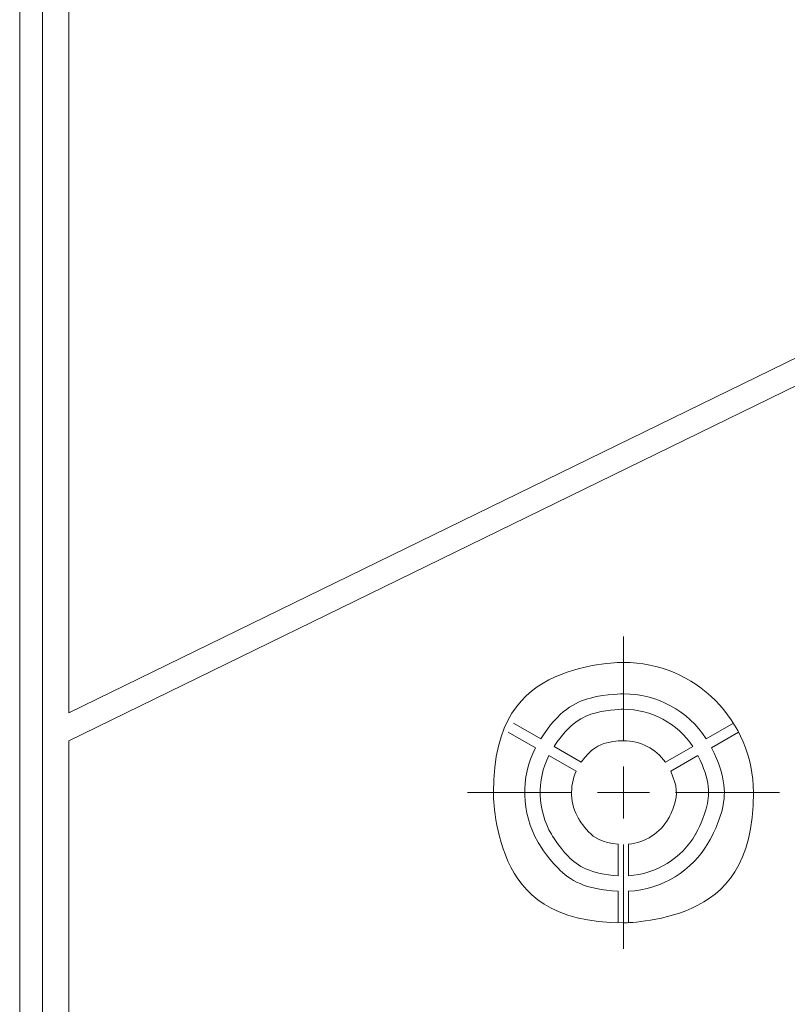
# Model space of a CAD drawing. Units: millimetres. Extents: x 10 to 874, y 69 to 804.
# Drawn here: x 462 to 535, y 276 to 370 of the extents above; entities that cross this region are included whole.
import ezdxf

# ---------------------------------------------------------------- set-up
doc = ezdxf.new("R2010")
doc.units = ezdxf.units.MM
doc.header["$MEASUREMENT"] = 0
doc.layers.add('layer 1', color=7, linetype='Continuous')

msp = doc.modelspace()

# ---------------------------------------------------------------- linework, layer by layer
at = {"layer": 'layer 1', "lineweight": 18}
for points in [[(461.885, 129.709), (461.885, 129.709), (461.885, 611.714), (461.885, 611.714)], [(461.885, 129.709), (461.885, 129.709), (461.885, 611.714), (461.885, 611.714)], [(461.885, 129.709), (461.885, 129.709), (461.885, 611.714), (461.885, 611.714)], [(461.885, 129.709), (461.885, 129.709), (461.885, 611.714), (461.885, 611.714)], [(461.885, 129.709), (461.885, 129.709), (461.885, 611.714), (461.885, 611.714)], [(461.885, 129.709), (461.885, 129.709), (461.885, 611.714), (461.885, 611.714)], [(461.885, 129.709), (461.885, 129.709), (461.885, 611.714), (461.885, 611.714)], [(461.885, 129.709), (461.885, 129.709), (461.885, 611.714), (461.885, 611.714)], [(461.885, 129.709), (461.885, 129.709), (461.885, 611.714), (461.885, 611.714)], [(461.885, 129.709), (461.885, 129.709), (461.885, 611.714), (461.885, 611.714)], [(461.885, 129.709), (461.885, 129.709), (461.885, 611.714), (461.885, 611.714)], [(461.885, 129.709), (461.885, 129.709), (461.885, 611.714), (461.885, 611.714)], [(461.885, 129.709), (461.885, 129.709), (461.885, 611.714), (461.885, 611.714)], [(461.885, 129.709), (461.885, 129.709), (461.885, 611.714), (461.885, 611.714)], [(461.885, 129.709), (461.885, 129.709), (461.885, 611.714), (461.885, 611.714)], [(461.885, 129.709), (461.885, 129.709), (461.885, 611.714), (461.885, 611.714)], [(461.885, 129.709), (461.885, 129.709), (461.885, 611.714), (461.885, 611.714)], [(461.885, 129.709), (461.885, 129.709), (461.885, 611.714), (461.885, 611.714)], [(461.885, 129.709), (461.885, 129.709), (461.885, 611.714), (461.885, 611.714)], [(461.885, 129.709), (461.885, 129.709), (461.885, 611.714), (461.885, 611.714)], [(461.885, 129.709), (461.885, 129.709), (461.885, 611.714), (461.885, 611.714)], [(464.077, 611.714), (464.077, 611.714), (464.077, 129.709), (464.077, 129.709)], [(464.077, 611.714), (464.077, 611.714), (464.077, 129.709), (464.077, 129.709)], [(464.077, 611.714), (464.077, 611.714), (464.077, 129.709), (464.077, 129.709)], [(464.077, 611.714), (464.077, 611.714), (464.077, 129.709), (464.077, 129.709)], [(464.077, 611.714), (464.077, 611.714), (464.077, 129.709), (464.077, 129.709)], [(464.077, 611.714), (464.077, 611.714), (464.077, 129.709), (464.077, 129.709)], [(464.077, 611.714), (464.077, 611.714), (464.077, 129.709), (464.077, 129.709)], [(464.077, 611.714), (464.077, 611.714), (464.077, 129.709), (464.077, 129.709)], [(464.077, 611.714), (464.077, 611.714), (464.077, 129.709), (464.077, 129.709)], [(464.077, 611.714), (464.077, 611.714), (464.077, 129.709), (464.077, 129.709)], [(464.077, 611.714), (464.077, 611.714), (464.077, 129.709), (464.077, 129.709)], [(464.077, 611.714), (464.077, 611.714), (464.077, 129.709), (464.077, 129.709)], [(464.077, 611.714), (464.077, 611.714), (464.077, 129.709), (464.077, 129.709)], [(464.077, 611.714), (464.077, 611.714), (464.077, 129.709), (464.077, 129.709)], [(464.077, 611.714), (464.077, 611.714), (464.077, 129.709), (464.077, 129.709)], [(464.077, 611.714), (464.077, 611.714), (464.077, 129.709), (464.077, 129.709)], [(464.077, 611.714), (464.077, 611.714), (464.077, 129.709), (464.077, 129.709)], [(464.077, 611.714), (464.077, 611.714), (464.077, 129.709), (464.077, 129.709)], [(464.077, 611.714), (464.077, 611.714), (464.077, 129.709), (464.077, 129.709)], [(464.077, 611.714), (464.077, 611.714), (464.077, 129.709), (464.077, 129.709)], [(464.077, 611.714), (464.077, 611.714), (464.077, 129.709), (464.077, 129.709)], [(466.577, 437.909), (466.577, 437.909), (466.577, 303.513), (466.577, 303.513)], [(466.577, 437.909), (466.577, 437.909), (466.577, 303.513), (466.577, 303.513)], [(466.577, 437.909), (466.577, 437.909), (466.577, 303.513), (466.577, 303.513)], [(466.577, 437.909), (466.577, 437.909), (466.577, 303.513), (466.577, 303.513)], [(466.577, 437.909), (466.577, 437.909), (466.577, 303.513), (466.577, 303.513)], [(466.577, 437.909), (466.577, 437.909), (466.577, 303.513), (466.577, 303.513)], [(466.577, 437.909), (466.577, 437.909), (466.577, 303.513), (466.577, 303.513)], [(466.577, 437.909), (466.577, 437.909), (466.577, 303.513), (466.577, 303.513)], [(466.577, 437.909), (466.577, 437.909), (466.577, 303.513), (466.577, 303.513)], [(466.577, 437.909), (466.577, 437.909), (466.577, 303.513), (466.577, 303.513)], [(466.577, 437.909), (466.577, 437.909), (466.577, 303.513), (466.577, 303.513)], [(466.577, 437.909), (466.577, 437.909), (466.577, 303.513), (466.577, 303.513)], [(466.577, 437.909), (466.577, 437.909), (466.577, 303.513), (466.577, 303.513)], [(466.577, 437.909), (466.577, 437.909), (466.577, 303.513), (466.577, 303.513)], [(466.577, 437.909), (466.577, 437.909), (466.577, 303.513), (466.577, 303.513)], [(466.577, 437.909), (466.577, 437.909), (466.577, 303.513), (466.577, 303.513)], [(466.577, 437.909), (466.577, 437.909), (466.577, 303.513), (466.577, 303.513)], [(466.577, 437.909), (466.577, 437.909), (466.577, 303.513), (466.577, 303.513)], [(466.577, 437.909), (466.577, 437.909), (466.577, 303.513), (466.577, 303.513)], [(466.577, 437.909), (466.577, 437.909), (466.577, 303.513), (466.577, 303.513)], [(466.577, 437.909), (466.577, 437.909), (466.577, 303.513), (466.577, 303.513)], [(466.577, 303.513), (466.577, 303.513), (593.01, 365.27), (593.01, 365.27)], [(466.577, 303.513), (466.577, 303.513), (593.01, 365.27), (593.01, 365.27)], [(466.577, 303.513), (466.577, 303.513), (593.01, 365.27), (593.01, 365.27)], [(466.577, 303.513), (466.577, 303.513), (593.01, 365.27), (593.01, 365.27)], [(466.577, 303.513), (466.577, 303.513), (593.01, 365.27), (593.01, 365.27)], [(466.577, 303.513), (466.577, 303.513), (593.01, 365.27), (593.01, 365.27)], [(466.577, 303.513), (466.577, 303.513), (593.01, 365.27), (593.01, 365.27)], [(466.577, 303.513), (466.577, 303.513), (593.01, 365.27), (593.01, 365.27)], [(466.577, 303.513), (466.577, 303.513), (593.01, 365.27), (593.01, 365.27)], [(466.577, 303.513), (466.577, 303.513), (593.01, 365.27), (593.01, 365.27)], [(466.577, 303.513), (466.577, 303.513), (593.01, 365.27), (593.01, 365.27)], [(466.577, 303.513), (466.577, 303.513), (593.01, 365.27), (593.01, 365.27)], [(466.577, 303.513), (466.577, 303.513), (593.01, 365.27), (593.01, 365.27)], [(466.577, 303.513), (466.577, 303.513), (593.01, 365.27), (593.01, 365.27)], [(466.577, 303.513), (466.577, 303.513), (593.01, 365.27), (593.01, 365.27)], [(466.577, 303.513), (466.577, 303.513), (593.01, 365.27), (593.01, 365.27)], [(466.577, 303.513), (466.577, 303.513), (593.01, 365.27), (593.01, 365.27)], [(466.577, 303.513), (466.577, 303.513), (593.01, 365.27), (593.01, 365.27)], [(466.577, 303.513), (466.577, 303.513), (593.01, 365.27), (593.01, 365.27)], [(466.577, 303.513), (466.577, 303.513), (593.01, 365.27), (593.01, 365.27)], [(466.577, 303.513), (466.577, 303.513), (593.01, 365.27), (593.01, 365.27)], [(594.06, 363.108), (594.06, 363.108), (466.577, 300.835), (466.577, 300.835)], [(594.06, 363.108), (594.06, 363.108), (466.577, 300.835), (466.577, 300.835)], [(594.06, 363.108), (594.06, 363.108), (466.577, 300.835), (466.577, 300.835)], [(594.06, 363.108), (594.06, 363.108), (466.577, 300.835), (466.577, 300.835)], [(594.06, 363.108), (594.06, 363.108), (466.577, 300.835), (466.577, 300.835)], [(594.06, 363.108), (594.06, 363.108), (466.577, 300.835), (466.577, 300.835)], [(594.06, 363.108), (594.06, 363.108), (466.577, 300.835), (466.577, 300.835)], [(594.06, 363.108), (594.06, 363.108), (466.577, 300.835), (466.577, 300.835)], [(594.06, 363.108), (594.06, 363.108), (466.577, 300.835), (466.577, 300.835)], [(594.06, 363.108), (594.06, 363.108), (466.577, 300.835), (466.577, 300.835)], [(594.06, 363.108), (594.06, 363.108), (466.577, 300.835), (466.577, 300.835)], [(594.06, 363.108), (594.06, 363.108), (466.577, 300.835), (466.577, 300.835)], [(594.06, 363.108), (594.06, 363.108), (466.577, 300.835), (466.577, 300.835)], [(594.06, 363.108), (594.06, 363.108), (466.577, 300.835), (466.577, 300.835)], [(594.06, 363.108), (594.06, 363.108), (466.577, 300.835), (466.577, 300.835)], [(594.06, 363.108), (594.06, 363.108), (466.577, 300.835), (466.577, 300.835)], [(594.06, 363.108), (594.06, 363.108), (466.577, 300.835), (466.577, 300.835)], [(594.06, 363.108), (594.06, 363.108), (466.577, 300.835), (466.577, 300.835)], [(594.06, 363.108), (594.06, 363.108), (466.577, 300.835), (466.577, 300.835)], [(594.06, 363.108), (594.06, 363.108), (466.577, 300.835), (466.577, 300.835)], [(594.06, 363.108), (594.06, 363.108), (466.577, 300.835), (466.577, 300.835)], [(466.577, 303.513), (466.577, 303.513), (466.577, 303.513), (466.577, 303.513)], [(466.577, 303.513), (466.577, 303.513), (466.577, 303.513), (466.577, 303.513)], [(509.172, 302.534), (509.172, 302.534), (511.78, 301.028), (511.78, 301.028)], [(509.172, 302.534), (509.172, 302.534), (511.78, 301.028), (511.78, 301.028)], [(509.172, 302.534), (509.172, 302.534), (511.78, 301.028), (511.78, 301.028)], [(509.172, 302.534), (509.172, 302.534), (511.78, 301.028), (511.78, 301.028)], [(509.172, 302.534), (509.172, 302.534), (511.78, 301.028), (511.78, 301.028)], [(509.172, 302.534), (509.172, 302.534), (511.78, 301.028), (511.78, 301.028)], [(509.172, 302.534), (509.172, 302.534), (511.78, 301.028), (511.78, 301.028)], [(509.172, 302.534), (509.172, 302.534), (511.78, 301.028), (511.78, 301.028)], [(509.172, 302.534), (509.172, 302.534), (511.78, 301.028), (511.78, 301.028)], [(509.172, 302.534), (509.172, 302.534), (511.78, 301.028), (511.78, 301.028)], [(509.172, 302.534), (509.172, 302.534), (511.78, 301.028), (511.78, 301.028)], [(509.172, 302.534), (509.172, 302.534), (511.78, 301.028), (511.78, 301.028)], [(509.172, 302.534), (509.172, 302.534), (511.78, 301.028), (511.78, 301.028)], [(509.172, 302.534), (509.172, 302.534), (511.78, 301.028), (511.78, 301.028)], [(509.172, 302.534), (509.172, 302.534), (511.78, 301.028), (511.78, 301.028)], [(509.172, 302.534), (509.172, 302.534), (511.78, 301.028), (511.78, 301.028)], [(509.172, 302.534), (509.172, 302.534), (511.78, 301.028), (511.78, 301.028)], [(509.172, 302.534), (509.172, 302.534), (511.78, 301.028), (511.78, 301.028)], [(509.172, 302.534), (509.172, 302.534), (511.78, 301.028), (511.78, 301.028)], [(509.172, 302.534), (509.172, 302.534), (511.78, 301.028), (511.78, 301.028)], [(509.172, 302.534), (509.172, 302.534), (511.78, 301.028), (511.78, 301.028)], [(509.172, 302.534), (509.172, 302.534), (509.172, 302.534), (509.172, 302.534)], [(527.631, 301.028), (527.631, 301.028), (530.229, 302.534), (530.229, 302.534)], [(527.631, 301.028), (527.631, 301.028), (530.229, 302.534), (530.229, 302.534)], [(527.631, 301.028), (527.631, 301.028), (530.229, 302.534), (530.229, 302.534)], [(527.631, 301.028), (527.631, 301.028), (530.229, 302.534), (530.229, 302.534)], [(527.631, 301.028), (527.631, 301.028), (530.229, 302.534), (530.229, 302.534)], [(527.631, 301.028), (527.631, 301.028), (530.229, 302.534), (530.229, 302.534)], [(527.631, 301.028), (527.631, 301.028), (530.229, 302.534), (530.229, 302.534)], [(527.631, 301.028), (527.631, 301.028), (530.229, 302.534), (530.229, 302.534)], [(527.631, 301.028), (527.631, 301.028), (530.229, 302.534), (530.229, 302.534)], [(527.631, 301.028), (527.631, 301.028), (530.229, 302.534), (530.229, 302.534)], [(527.631, 301.028), (527.631, 301.028), (530.229, 302.534), (530.229, 302.534)], [(527.631, 301.028), (527.631, 301.028), (530.229, 302.534), (530.229, 302.534)], [(527.631, 301.028), (527.631, 301.028), (530.229, 302.534), (530.229, 302.534)], [(527.631, 301.028), (527.631, 301.028), (530.229, 302.534), (530.229, 302.534)], [(527.631, 301.028), (527.631, 301.028), (530.229, 302.534), (530.229, 302.534)], [(527.631, 301.028), (527.631, 301.028), (530.229, 302.534), (530.229, 302.534)], [(527.631, 301.028), (527.631, 301.028), (530.229, 302.534), (530.229, 302.534)], [(527.631, 301.028), (527.631, 301.028), (530.229, 302.534), (530.229, 302.534)], [(527.631, 301.028), (527.631, 301.028), (530.229, 302.534), (530.229, 302.534)], [(527.631, 301.028), (527.631, 301.028), (530.229, 302.534), (530.229, 302.534)], [(527.631, 301.028), (527.631, 301.028), (530.229, 302.534), (530.229, 302.534)], [(530.229, 302.534), (530.229, 302.534), (530.229, 302.534), (530.229, 302.534)], [(511.273, 300.165), (511.273, 300.165), (508.675, 301.67), (508.675, 301.67)], [(511.273, 300.165), (511.273, 300.165), (508.675, 301.67), (508.675, 301.67)], [(511.273, 300.165), (511.273, 300.165), (508.675, 301.67), (508.675, 301.67)], [(511.273, 300.165), (511.273, 300.165), (508.675, 301.67), (508.675, 301.67)], [(511.273, 300.165), (511.273, 300.165), (508.675, 301.67), (508.675, 301.67)], [(511.273, 300.165), (511.273, 300.165), (508.675, 301.67), (508.675, 301.67)], [(511.273, 300.165), (511.273, 300.165), (508.675, 301.67), (508.675, 301.67)], [(511.273, 300.165), (511.273, 300.165), (508.675, 301.67), (508.675, 301.67)], [(511.273, 300.165), (511.273, 300.165), (508.675, 301.67), (508.675, 301.67)], [(511.273, 300.165), (511.273, 300.165), (508.675, 301.67), (508.675, 301.67)], [(511.273, 300.165), (511.273, 300.165), (508.675, 301.67), (508.675, 301.67)], [(511.273, 300.165), (511.273, 300.165), (508.675, 301.67), (508.675, 301.67)], [(511.273, 300.165), (511.273, 300.165), (508.675, 301.67), (508.675, 301.67)], [(511.273, 300.165), (511.273, 300.165), (508.675, 301.67), (508.675, 301.67)], [(511.273, 300.165), (511.273, 300.165), (508.675, 301.67), (508.675, 301.67)], [(511.273, 300.165), (511.273, 300.165), (508.675, 301.67), (508.675, 301.67)], [(511.273, 300.165), (511.273, 300.165), (508.675, 301.67), (508.675, 301.67)], [(511.273, 300.165), (511.273, 300.165), (508.675, 301.67), (508.675, 301.67)], [(511.273, 300.165), (511.273, 300.165), (508.675, 301.67), (508.675, 301.67)], [(511.273, 300.165), (511.273, 300.165), (508.675, 301.67), (508.675, 301.67)], [(511.273, 300.165), (511.273, 300.165), (508.675, 301.67), (508.675, 301.67)], [(508.675, 301.67), (508.675, 301.67), (508.675, 301.67), (508.675, 301.67)], [(511.78, 301.028), (511.78, 301.028), (511.78, 301.028), (511.78, 301.028)], [(527.631, 301.028), (527.631, 301.028), (527.631, 301.028), (527.631, 301.028)], [(530.726, 301.67), (530.726, 301.67), (528.127, 300.165), (528.127, 300.165)], [(530.726, 301.67), (530.726, 301.67), (528.127, 300.165), (528.127, 300.165)], [(530.726, 301.67), (530.726, 301.67), (528.127, 300.165), (528.127, 300.165)], [(530.726, 301.67), (530.726, 301.67), (528.127, 300.165), (528.127, 300.165)], [(530.726, 301.67), (530.726, 301.67), (528.127, 300.165), (528.127, 300.165)], [(530.726, 301.67), (530.726, 301.67), (528.127, 300.165), (528.127, 300.165)], [(530.726, 301.67), (530.726, 301.67), (528.127, 300.165), (528.127, 300.165)], [(530.726, 301.67), (530.726, 301.67), (528.127, 300.165), (528.127, 300.165)], [(530.726, 301.67), (530.726, 301.67), (528.127, 300.165), (528.127, 300.165)], [(530.726, 301.67), (530.726, 301.67), (528.127, 300.165), (528.127, 300.165)], [(530.726, 301.67), (530.726, 301.67), (528.127, 300.165), (528.127, 300.165)], [(530.726, 301.67), (530.726, 301.67), (528.127, 300.165), (528.127, 300.165)], [(530.726, 301.67), (530.726, 301.67), (528.127, 300.165), (528.127, 300.165)], [(530.726, 301.67), (530.726, 301.67), (528.127, 300.165), (528.127, 300.165)], [(530.726, 301.67), (530.726, 301.67), (528.127, 300.165), (528.127, 300.165)], [(530.726, 301.67), (530.726, 301.67), (528.127, 300.165), (528.127, 300.165)], [(530.726, 301.67), (530.726, 301.67), (528.127, 300.165), (528.127, 300.165)], [(530.726, 301.67), (530.726, 301.67), (528.127, 300.165), (528.127, 300.165)], [(530.726, 301.67), (530.726, 301.67), (528.127, 300.165), (528.127, 300.165)], [(530.726, 301.67), (530.726, 301.67), (528.127, 300.165), (528.127, 300.165)], [(530.726, 301.67), (530.726, 301.67), (528.127, 300.165), (528.127, 300.165)], [(530.726, 301.67), (530.726, 301.67), (530.726, 301.67), (530.726, 301.67)], [(466.577, 300.835), (466.577, 300.835), (466.577, 300.835), (466.577, 300.835)], [(466.577, 300.835), (466.577, 300.835), (466.577, 300.835), (466.577, 300.835)], [(466.577, 300.835), (466.577, 300.835), (466.577, 187.312), (466.577, 187.312)], [(466.577, 300.835), (466.577, 300.835), (466.577, 187.312), (466.577, 187.312)], [(466.577, 300.835), (466.577, 300.835), (466.577, 187.312), (466.577, 187.312)], [(466.577, 300.835), (466.577, 300.835), (466.577, 187.312), (466.577, 187.312)], [(466.577, 300.835), (466.577, 300.835), (466.577, 187.312), (466.577, 187.312)], [(466.577, 300.835), (466.577, 300.835), (466.577, 187.312), (466.577, 187.312)], [(466.577, 300.835), (466.577, 300.835), (466.577, 187.312), (466.577, 187.312)], [(466.577, 300.835), (466.577, 300.835), (466.577, 187.312), (466.577, 187.312)], [(466.577, 300.835), (466.577, 300.835), (466.577, 187.312), (466.577, 187.312)], [(466.577, 300.835), (466.577, 300.835), (466.577, 187.312), (466.577, 187.312)], [(466.577, 300.835), (466.577, 300.835), (466.577, 187.312), (466.577, 187.312)], [(466.577, 300.835), (466.577, 300.835), (466.577, 187.312), (466.577, 187.312)], [(466.577, 300.835), (466.577, 300.835), (466.577, 187.312), (466.577, 187.312)], [(466.577, 300.835), (466.577, 300.835), (466.577, 187.312), (466.577, 187.312)], [(466.577, 300.835), (466.577, 300.835), (466.577, 187.312), (466.577, 187.312)], [(466.577, 300.835), (466.577, 300.835), (466.577, 187.312), (466.577, 187.312)], [(466.577, 300.835), (466.577, 300.835), (466.577, 187.312), (466.577, 187.312)], [(466.577, 300.835), (466.577, 300.835), (466.577, 187.312), (466.577, 187.312)], [(466.577, 300.835), (466.577, 300.835), (466.577, 187.312), (466.577, 187.312)], [(466.577, 300.835), (466.577, 300.835), (466.577, 187.312), (466.577, 187.312)], [(466.577, 300.835), (466.577, 300.835), (466.577, 187.312), (466.577, 187.312)], [(511.273, 300.165), (511.273, 300.165), (511.273, 300.165), (511.273, 300.165)], [(513.06, 300.289), (513.06, 300.289), (515.669, 298.779), (515.669, 298.779)], [(513.06, 300.289), (513.06, 300.289), (515.669, 298.779), (515.669, 298.779)], [(513.06, 300.289), (513.06, 300.289), (515.669, 298.779), (515.669, 298.779)], [(513.06, 300.289), (513.06, 300.289), (515.669, 298.779), (515.669, 298.779)], [(513.06, 300.289), (513.06, 300.289), (515.669, 298.779), (515.669, 298.779)], [(513.06, 300.289), (513.06, 300.289), (515.669, 298.779), (515.669, 298.779)], [(513.06, 300.289), (513.06, 300.289), (515.669, 298.779), (515.669, 298.779)], [(513.06, 300.289), (513.06, 300.289), (515.669, 298.779), (515.669, 298.779)], [(513.06, 300.289), (513.06, 300.289), (515.669, 298.779), (515.669, 298.779)], [(513.06, 300.289), (513.06, 300.289), (515.669, 298.779), (515.669, 298.779)], [(513.06, 300.289), (513.06, 300.289), (515.669, 298.779), (515.669, 298.779)], [(513.06, 300.289), (513.06, 300.289), (515.669, 298.779), (515.669, 298.779)], [(513.06, 300.289), (513.06, 300.289), (515.669, 298.779), (515.669, 298.779)], [(513.06, 300.289), (513.06, 300.289), (515.669, 298.779), (515.669, 298.779)], [(513.06, 300.289), (513.06, 300.289), (515.669, 298.779), (515.669, 298.779)], [(513.06, 300.289), (513.06, 300.289), (515.669, 298.779), (515.669, 298.779)], [(513.06, 300.289), (513.06, 300.289), (515.669, 298.779), (515.669, 298.779)], [(513.06, 300.289), (513.06, 300.289), (515.669, 298.779), (515.669, 298.779)], [(513.06, 300.289), (513.06, 300.289), (515.669, 298.779), (515.669, 298.779)], [(513.06, 300.289), (513.06, 300.289), (515.669, 298.779), (515.669, 298.779)], [(513.06, 300.289), (513.06, 300.289), (515.669, 298.779), (515.669, 298.779)], [(513.06, 300.289), (513.06, 300.289), (513.06, 300.289), (513.06, 300.289)], [(523.732, 298.779), (523.732, 298.779), (526.342, 300.289), (526.342, 300.289)], [(523.732, 298.779), (523.732, 298.779), (526.342, 300.289), (526.342, 300.289)], [(523.732, 298.779), (523.732, 298.779), (526.342, 300.289), (526.342, 300.289)], [(523.732, 298.779), (523.732, 298.779), (526.342, 300.289), (526.342, 300.289)], [(523.732, 298.779), (523.732, 298.779), (526.342, 300.289), (526.342, 300.289)], [(523.732, 298.779), (523.732, 298.779), (526.342, 300.289), (526.342, 300.289)], [(523.732, 298.779), (523.732, 298.779), (526.342, 300.289), (526.342, 300.289)], [(523.732, 298.779), (523.732, 298.779), (526.342, 300.289), (526.342, 300.289)], [(523.732, 298.779), (523.732, 298.779), (526.342, 300.289), (526.342, 300.289)], [(523.732, 298.779), (523.732, 298.779), (526.342, 300.289), (526.342, 300.289)], [(523.732, 298.779), (523.732, 298.779), (526.342, 300.289), (526.342, 300.289)], [(523.732, 298.779), (523.732, 298.779), (526.342, 300.289), (526.342, 300.289)], [(523.732, 298.779), (523.732, 298.779), (526.342, 300.289), (526.342, 300.289)], [(523.732, 298.779), (523.732, 298.779), (526.342, 300.289), (526.342, 300.289)], [(523.732, 298.779), (523.732, 298.779), (526.342, 300.289), (526.342, 300.289)], [(523.732, 298.779), (523.732, 298.779), (526.342, 300.289), (526.342, 300.289)], [(523.732, 298.779), (523.732, 298.779), (526.342, 300.289), (526.342, 300.289)], [(523.732, 298.779), (523.732, 298.779), (526.342, 300.289), (526.342, 300.289)], [(523.732, 298.779), (523.732, 298.779), (526.342, 300.289), (526.342, 300.289)], [(523.732, 298.779), (523.732, 298.779), (526.342, 300.289), (526.342, 300.289)], [(523.732, 298.779), (523.732, 298.779), (526.342, 300.289), (526.342, 300.289)], [(526.342, 300.289), (526.342, 300.289), (526.342, 300.289), (526.342, 300.289)], [(528.127, 300.165), (528.127, 300.165), (528.127, 300.165), (528.127, 300.165)], [(515.172, 297.914), (515.172, 297.914), (512.563, 299.425), (512.563, 299.425)], [(515.172, 297.914), (515.172, 297.914), (512.563, 299.425), (512.563, 299.425)], [(515.172, 297.914), (515.172, 297.914), (512.563, 299.425), (512.563, 299.425)], [(515.172, 297.914), (515.172, 297.914), (512.563, 299.425), (512.563, 299.425)], [(515.172, 297.914), (515.172, 297.914), (512.563, 299.425), (512.563, 299.425)], [(515.172, 297.914), (515.172, 297.914), (512.563, 299.425), (512.563, 299.425)], [(515.172, 297.914), (515.172, 297.914), (512.563, 299.425), (512.563, 299.425)], [(515.172, 297.914), (515.172, 297.914), (512.563, 299.425), (512.563, 299.425)], [(515.172, 297.914), (515.172, 297.914), (512.563, 299.425), (512.563, 299.425)], [(515.172, 297.914), (515.172, 297.914), (512.563, 299.425), (512.563, 299.425)], [(515.172, 297.914), (515.172, 297.914), (512.563, 299.425), (512.563, 299.425)], [(515.172, 297.914), (515.172, 297.914), (512.563, 299.425), (512.563, 299.425)], [(515.172, 297.914), (515.172, 297.914), (512.563, 299.425), (512.563, 299.425)], [(515.172, 297.914), (515.172, 297.914), (512.563, 299.425), (512.563, 299.425)], [(515.172, 297.914), (515.172, 297.914), (512.563, 299.425), (512.563, 299.425)], [(515.172, 297.914), (515.172, 297.914), (512.563, 299.425), (512.563, 299.425)], [(515.172, 297.914), (515.172, 297.914), (512.563, 299.425), (512.563, 299.425)], [(515.172, 297.914), (515.172, 297.914), (512.563, 299.425), (512.563, 299.425)], [(515.172, 297.914), (515.172, 297.914), (512.563, 299.425), (512.563, 299.425)], [(515.172, 297.914), (515.172, 297.914), (512.563, 299.425), (512.563, 299.425)], [(515.172, 297.914), (515.172, 297.914), (512.563, 299.425), (512.563, 299.425)], [(512.563, 299.425), (512.563, 299.425), (512.563, 299.425), (512.563, 299.425)], [(526.838, 299.425), (526.838, 299.425), (524.229, 297.914), (524.229, 297.914)], [(526.838, 299.425), (526.838, 299.425), (524.229, 297.914), (524.229, 297.914)], [(526.838, 299.425), (526.838, 299.425), (524.229, 297.914), (524.229, 297.914)], [(526.838, 299.425), (526.838, 299.425), (524.229, 297.914), (524.229, 297.914)], [(526.838, 299.425), (526.838, 299.425), (524.229, 297.914), (524.229, 297.914)], [(526.838, 299.425), (526.838, 299.425), (524.229, 297.914), (524.229, 297.914)], [(526.838, 299.425), (526.838, 299.425), (524.229, 297.914), (524.229, 297.914)], [(526.838, 299.425), (526.838, 299.425), (524.229, 297.914), (524.229, 297.914)], [(526.838, 299.425), (526.838, 299.425), (524.229, 297.914), (524.229, 297.914)], [(526.838, 299.425), (526.838, 299.425), (524.229, 297.914), (524.229, 297.914)], [(526.838, 299.425), (526.838, 299.425), (524.229, 297.914), (524.229, 297.914)], [(526.838, 299.425), (526.838, 299.425), (524.229, 297.914), (524.229, 297.914)], [(526.838, 299.425), (526.838, 299.425), (524.229, 297.914), (524.229, 297.914)], [(526.838, 299.425), (526.838, 299.425), (524.229, 297.914), (524.229, 297.914)], [(526.838, 299.425), (526.838, 299.425), (524.229, 297.914), (524.229, 297.914)], [(526.838, 299.425), (526.838, 299.425), (524.229, 297.914), (524.229, 297.914)], [(526.838, 299.425), (526.838, 299.425), (524.229, 297.914), (524.229, 297.914)], [(526.838, 299.425), (526.838, 299.425), (524.229, 297.914), (524.229, 297.914)], [(526.838, 299.425), (526.838, 299.425), (524.229, 297.914), (524.229, 297.914)], [(526.838, 299.425), (526.838, 299.425), (524.229, 297.914), (524.229, 297.914)], [(526.838, 299.425), (526.838, 299.425), (524.229, 297.914), (524.229, 297.914)], [(526.838, 299.425), (526.838, 299.425), (526.838, 299.425), (526.838, 299.425)], [(515.669, 298.779), (515.669, 298.779), (515.669, 298.779), (515.669, 298.779)], [(523.732, 298.779), (523.732, 298.779), (523.732, 298.779), (523.732, 298.779)], [(515.172, 297.914), (515.172, 297.914), (515.172, 297.914), (515.172, 297.914)], [(524.229, 297.914), (524.229, 297.914), (524.229, 297.914), (524.229, 297.914)], [(519.199, 287.901), (519.199, 287.901), (519.199, 290.921), (519.199, 290.921)], [(519.199, 287.901), (519.199, 287.901), (519.199, 290.921), (519.199, 290.921)], [(519.199, 287.901), (519.199, 287.901), (519.199, 290.921), (519.199, 290.921)], [(519.199, 287.901), (519.199, 287.901), (519.199, 290.921), (519.199, 290.921)], [(519.199, 287.901), (519.199, 287.901), (519.199, 290.921), (519.199, 290.921)], [(519.199, 287.901), (519.199, 287.901), (519.199, 290.921), (519.199, 290.921)], [(519.199, 287.901), (519.199, 287.901), (519.199, 290.921), (519.199, 290.921)], [(519.199, 287.901), (519.199, 287.901), (519.199, 290.921), (519.199, 290.921)], [(519.199, 287.901), (519.199, 287.901), (519.199, 290.921), (519.199, 290.921)], [(519.199, 287.901), (519.199, 287.901), (519.199, 290.921), (519.199, 290.921)], [(519.199, 287.901), (519.199, 287.901), (519.199, 290.921), (519.199, 290.921)], [(519.199, 287.901), (519.199, 287.901), (519.199, 290.921), (519.199, 290.921)], [(519.199, 287.901), (519.199, 287.901), (519.199, 290.921), (519.199, 290.921)], [(519.199, 287.901), (519.199, 287.901), (519.199, 290.921), (519.199, 290.921)], [(519.199, 287.901), (519.199, 287.901), (519.199, 290.921), (519.199, 290.921)], [(519.199, 287.901), (519.199, 287.901), (519.199, 290.921), (519.199, 290.921)], [(519.199, 287.901), (519.199, 287.901), (519.199, 290.921), (519.199, 290.921)], [(519.199, 287.901), (519.199, 287.901), (519.199, 290.921), (519.199, 290.921)], [(519.199, 287.901), (519.199, 287.901), (519.199, 290.921), (519.199, 290.921)], [(519.199, 287.901), (519.199, 287.901), (519.199, 290.921), (519.199, 290.921)], [(519.199, 287.901), (519.199, 287.901), (519.199, 290.921), (519.199, 290.921)], [(519.199, 290.921), (519.199, 290.921), (519.199, 290.921), (519.199, 290.921)], [(520.201, 290.921), (520.201, 290.921), (520.201, 287.901), (520.201, 287.901)], [(520.201, 290.921), (520.201, 290.921), (520.201, 287.901), (520.201, 287.901)], [(520.201, 290.921), (520.201, 290.921), (520.201, 287.901), (520.201, 287.901)], [(520.201, 290.921), (520.201, 290.921), (520.201, 287.901), (520.201, 287.901)], [(520.201, 290.921), (520.201, 290.921), (520.201, 287.901), (520.201, 287.901)], [(520.201, 290.921), (520.201, 290.921), (520.201, 287.901), (520.201, 287.901)], [(520.201, 290.921), (520.201, 290.921), (520.201, 287.901), (520.201, 287.901)], [(520.201, 290.921), (520.201, 290.921), (520.201, 287.901), (520.201, 287.901)], [(520.201, 290.921), (520.201, 290.921), (520.201, 287.901), (520.201, 287.901)], [(520.201, 290.921), (520.201, 290.921), (520.201, 287.901), (520.201, 287.901)], [(520.201, 290.921), (520.201, 290.921), (520.201, 287.901), (520.201, 287.901)], [(520.201, 290.921), (520.201, 290.921), (520.201, 287.901), (520.201, 287.901)], [(520.201, 290.921), (520.201, 290.921), (520.201, 287.901), (520.201, 287.901)], [(520.201, 290.921), (520.201, 290.921), (520.201, 287.901), (520.201, 287.901)], [(520.201, 290.921), (520.201, 290.921), (520.201, 287.901), (520.201, 287.901)], [(520.201, 290.921), (520.201, 290.921), (520.201, 287.901), (520.201, 287.901)], [(520.201, 290.921), (520.201, 290.921), (520.201, 287.901), (520.201, 287.901)], [(520.201, 290.921), (520.201, 290.921), (520.201, 287.901), (520.201, 287.901)], [(520.201, 290.921), (520.201, 290.921), (520.201, 287.901), (520.201, 287.901)], [(520.201, 290.921), (520.201, 290.921), (520.201, 287.901), (520.201, 287.901)], [(520.201, 290.921), (520.201, 290.921), (520.201, 287.901), (520.201, 287.901)], [(520.201, 290.921), (520.201, 290.921), (520.201, 290.921), (520.201, 290.921)], [(519.199, 287.901), (519.199, 287.901), (519.199, 287.901), (519.199, 287.901)], [(520.201, 287.901), (520.201, 287.901), (520.201, 287.901), (520.201, 287.901)], [(519.199, 283.404), (519.199, 283.404), (519.199, 286.414), (519.199, 286.414)], [(519.199, 283.404), (519.199, 283.404), (519.199, 286.414), (519.199, 286.414)], [(519.199, 283.404), (519.199, 283.404), (519.199, 286.414), (519.199, 286.414)], [(519.199, 283.404), (519.199, 283.404), (519.199, 286.414), (519.199, 286.414)], [(519.199, 283.404), (519.199, 283.404), (519.199, 286.414), (519.199, 286.414)], [(519.199, 283.404), (519.199, 283.404), (519.199, 286.414), (519.199, 286.414)], [(519.199, 283.404), (519.199, 283.404), (519.199, 286.414), (519.199, 286.414)], [(519.199, 283.404), (519.199, 283.404), (519.199, 286.414), (519.199, 286.414)], [(519.199, 283.404), (519.199, 283.404), (519.199, 286.414), (519.199, 286.414)], [(519.199, 283.404), (519.199, 283.404), (519.199, 286.414), (519.199, 286.414)], [(519.199, 283.404), (519.199, 283.404), (519.199, 286.414), (519.199, 286.414)], [(519.199, 283.404), (519.199, 283.404), (519.199, 286.414), (519.199, 286.414)], [(519.199, 283.404), (519.199, 283.404), (519.199, 286.414), (519.199, 286.414)], [(519.199, 283.404), (519.199, 283.404), (519.199, 286.414), (519.199, 286.414)], [(519.199, 283.404), (519.199, 283.404), (519.199, 286.414), (519.199, 286.414)], [(519.199, 283.404), (519.199, 283.404), (519.199, 286.414), (519.199, 286.414)], [(519.199, 283.404), (519.199, 283.404), (519.199, 286.414), (519.199, 286.414)], [(519.199, 283.404), (519.199, 283.404), (519.199, 286.414), (519.199, 286.414)], [(519.199, 283.404), (519.199, 283.404), (519.199, 286.414), (519.199, 286.414)], [(519.199, 283.404), (519.199, 283.404), (519.199, 286.414), (519.199, 286.414)], [(519.199, 283.404), (519.199, 283.404), (519.199, 286.414), (519.199, 286.414)], [(519.199, 286.414), (519.199, 286.414), (519.199, 286.414), (519.199, 286.414)], [(520.201, 286.414), (520.201, 286.414), (520.201, 283.404), (520.201, 283.404)], [(520.201, 286.414), (520.201, 286.414), (520.201, 283.404), (520.201, 283.404)], [(520.201, 286.414), (520.201, 286.414), (520.201, 283.404), (520.201, 283.404)], [(520.201, 286.414), (520.201, 286.414), (520.201, 283.404), (520.201, 283.404)], [(520.201, 286.414), (520.201, 286.414), (520.201, 283.404), (520.201, 283.404)], [(520.201, 286.414), (520.201, 286.414), (520.201, 283.404), (520.201, 283.404)], [(520.201, 286.414), (520.201, 286.414), (520.201, 283.404), (520.201, 283.404)], [(520.201, 286.414), (520.201, 286.414), (520.201, 283.404), (520.201, 283.404)], [(520.201, 286.414), (520.201, 286.414), (520.201, 283.404), (520.201, 283.404)], [(520.201, 286.414), (520.201, 286.414), (520.201, 283.404), (520.201, 283.404)], [(520.201, 286.414), (520.201, 286.414), (520.201, 283.404), (520.201, 283.404)], [(520.201, 286.414), (520.201, 286.414), (520.201, 283.404), (520.201, 283.404)], [(520.201, 286.414), (520.201, 286.414), (520.201, 283.404), (520.201, 283.404)], [(520.201, 286.414), (520.201, 286.414), (520.201, 283.404), (520.201, 283.404)], [(520.201, 286.414), (520.201, 286.414), (520.201, 283.404), (520.201, 283.404)], [(520.201, 286.414), (520.201, 286.414), (520.201, 283.404), (520.201, 283.404)], [(520.201, 286.414), (520.201, 286.414), (520.201, 283.404), (520.201, 283.404)], [(520.201, 286.414), (520.201, 286.414), (520.201, 283.404), (520.201, 283.404)], [(520.201, 286.414), (520.201, 286.414), (520.201, 283.404), (520.201, 283.404)], [(520.201, 286.414), (520.201, 286.414), (520.201, 283.404), (520.201, 283.404)], [(520.201, 286.414), (520.201, 286.414), (520.201, 283.404), (520.201, 283.404)], [(520.201, 286.414), (520.201, 286.414), (520.201, 286.414), (520.201, 286.414)], [(519.199, 283.404), (519.199, 283.404), (519.199, 283.404), (519.199, 283.404)], [(520.201, 283.404), (520.201, 283.404), (520.201, 283.404), (520.201, 283.404)]]:
    msp.add_open_spline(points, degree=3, dxfattribs=at)
at = {"layer": 'layer 1', "lineweight": 9}
for points in [[(519.706, 310.839), (519.706, 310.839), (519.706, 310.839), (519.706, 310.839)], [(519.706, 300.86), (519.706, 300.86), (519.706, 310.839), (519.706, 310.839)], [(519.706, 300.86), (519.706, 300.86), (519.706, 310.839), (519.706, 310.839)], [(519.706, 300.86), (519.706, 300.86), (519.706, 310.839), (519.706, 310.839)], [(519.706, 300.86), (519.706, 300.86), (519.706, 310.839), (519.706, 310.839)], [(519.706, 300.86), (519.706, 300.86), (519.706, 310.839), (519.706, 310.839)], [(519.706, 300.86), (519.706, 300.86), (519.706, 310.839), (519.706, 310.839)], [(519.706, 300.86), (519.706, 300.86), (519.706, 310.839), (519.706, 310.839)], [(519.706, 300.86), (519.706, 300.86), (519.706, 310.839), (519.706, 310.839)], [(519.706, 300.86), (519.706, 300.86), (519.706, 310.839), (519.706, 310.839)], [(519.706, 300.86), (519.706, 300.86), (519.706, 310.839), (519.706, 310.839)], [(519.706, 300.86), (519.706, 300.86), (519.706, 310.839), (519.706, 310.839)], [(519.706, 300.86), (519.706, 300.86), (519.706, 310.839), (519.706, 310.839)], [(519.706, 300.86), (519.706, 300.86), (519.706, 310.839), (519.706, 310.839)], [(519.706, 300.86), (519.706, 300.86), (519.706, 310.839), (519.706, 310.839)], [(519.706, 300.86), (519.706, 300.86), (519.706, 310.839), (519.706, 310.839)], [(519.706, 300.86), (519.706, 300.86), (519.706, 310.839), (519.706, 310.839)], [(519.706, 300.86), (519.706, 300.86), (519.706, 310.839), (519.706, 310.839)], [(519.706, 300.86), (519.706, 300.86), (519.706, 310.839), (519.706, 310.839)], [(519.706, 300.86), (519.706, 300.86), (519.706, 310.839), (519.706, 310.839)], [(519.706, 300.86), (519.706, 300.86), (519.706, 310.839), (519.706, 310.839)], [(519.706, 300.86), (519.706, 300.86), (519.706, 310.839), (519.706, 310.839)], [(519.706, 300.86), (519.706, 300.86), (519.706, 300.86), (519.706, 300.86)], [(519.706, 298.367), (519.706, 298.367), (519.706, 298.367), (519.706, 298.367)], [(519.706, 295.871), (519.706, 295.871), (519.706, 298.367), (519.706, 298.367)], [(519.706, 295.871), (519.706, 295.871), (519.706, 298.367), (519.706, 298.367)], [(519.706, 295.871), (519.706, 295.871), (519.706, 298.367), (519.706, 298.367)], [(519.706, 295.871), (519.706, 295.871), (519.706, 298.367), (519.706, 298.367)], [(519.706, 295.871), (519.706, 295.871), (519.706, 298.367), (519.706, 298.367)], [(519.706, 295.871), (519.706, 295.871), (519.706, 298.367), (519.706, 298.367)], [(519.706, 295.871), (519.706, 295.871), (519.706, 298.367), (519.706, 298.367)], [(519.706, 295.871), (519.706, 295.871), (519.706, 298.367), (519.706, 298.367)], [(519.706, 295.871), (519.706, 295.871), (519.706, 298.367), (519.706, 298.367)], [(519.706, 295.871), (519.706, 295.871), (519.706, 298.367), (519.706, 298.367)], [(519.706, 295.871), (519.706, 295.871), (519.706, 298.367), (519.706, 298.367)], [(519.706, 295.871), (519.706, 295.871), (519.706, 298.367), (519.706, 298.367)], [(519.706, 295.871), (519.706, 295.871), (519.706, 298.367), (519.706, 298.367)], [(519.706, 295.871), (519.706, 295.871), (519.706, 298.367), (519.706, 298.367)], [(519.706, 295.871), (519.706, 295.871), (519.706, 298.367), (519.706, 298.367)], [(519.706, 295.871), (519.706, 295.871), (519.706, 298.367), (519.706, 298.367)], [(519.706, 295.871), (519.706, 295.871), (519.706, 298.367), (519.706, 298.367)], [(519.706, 295.871), (519.706, 295.871), (519.706, 298.367), (519.706, 298.367)], [(519.706, 295.871), (519.706, 295.871), (519.706, 298.367), (519.706, 298.367)], [(519.706, 295.871), (519.706, 295.871), (519.706, 298.367), (519.706, 298.367)], [(519.706, 295.871), (519.706, 295.871), (519.706, 298.367), (519.706, 298.367)], [(504.758, 295.871), (504.758, 295.871), (504.758, 295.871), (504.758, 295.871)], [(514.716, 295.871), (514.716, 295.871), (504.758, 295.871), (504.758, 295.871)], [(514.716, 295.871), (514.716, 295.871), (504.758, 295.871), (504.758, 295.871)], [(514.716, 295.871), (514.716, 295.871), (504.758, 295.871), (504.758, 295.871)], [(514.716, 295.871), (514.716, 295.871), (504.758, 295.871), (504.758, 295.871)], [(514.716, 295.871), (514.716, 295.871), (504.758, 295.871), (504.758, 295.871)], [(514.716, 295.871), (514.716, 295.871), (504.758, 295.871), (504.758, 295.871)], [(514.716, 295.871), (514.716, 295.871), (504.758, 295.871), (504.758, 295.871)], [(514.716, 295.871), (514.716, 295.871), (504.758, 295.871), (504.758, 295.871)], [(514.716, 295.871), (514.716, 295.871), (504.758, 295.871), (504.758, 295.871)], [(514.716, 295.871), (514.716, 295.871), (504.758, 295.871), (504.758, 295.871)], [(514.716, 295.871), (514.716, 295.871), (504.758, 295.871), (504.758, 295.871)], [(514.716, 295.871), (514.716, 295.871), (504.758, 295.871), (504.758, 295.871)], [(514.716, 295.871), (514.716, 295.871), (504.758, 295.871), (504.758, 295.871)], [(514.716, 295.871), (514.716, 295.871), (504.758, 295.871), (504.758, 295.871)], [(514.716, 295.871), (514.716, 295.871), (504.758, 295.871), (504.758, 295.871)], [(514.716, 295.871), (514.716, 295.871), (504.758, 295.871), (504.758, 295.871)], [(514.716, 295.871), (514.716, 295.871), (504.758, 295.871), (504.758, 295.871)], [(514.716, 295.871), (514.716, 295.871), (504.758, 295.871), (504.758, 295.871)], [(514.716, 295.871), (514.716, 295.871), (504.758, 295.871), (504.758, 295.871)], [(514.716, 295.871), (514.716, 295.871), (504.758, 295.871), (504.758, 295.871)], [(514.716, 295.871), (514.716, 295.871), (504.758, 295.871), (504.758, 295.871)], [(514.716, 295.871), (514.716, 295.871), (514.716, 295.871), (514.716, 295.871)], [(517.206, 295.871), (517.206, 295.871), (517.206, 295.871), (517.206, 295.871)], [(519.706, 295.871), (519.706, 295.871), (517.206, 295.871), (517.206, 295.871)], [(519.706, 295.871), (519.706, 295.871), (517.206, 295.871), (517.206, 295.871)], [(519.706, 295.871), (519.706, 295.871), (517.206, 295.871), (517.206, 295.871)], [(519.706, 295.871), (519.706, 295.871), (517.206, 295.871), (517.206, 295.871)], [(519.706, 295.871), (519.706, 295.871), (517.206, 295.871), (517.206, 295.871)], [(519.706, 295.871), (519.706, 295.871), (517.206, 295.871), (517.206, 295.871)], [(519.706, 295.871), (519.706, 295.871), (517.206, 295.871), (517.206, 295.871)], [(519.706, 295.871), (519.706, 295.871), (517.206, 295.871), (517.206, 295.871)], [(519.706, 295.871), (519.706, 295.871), (517.206, 295.871), (517.206, 295.871)], [(519.706, 295.871), (519.706, 295.871), (517.206, 295.871), (517.206, 295.871)], [(519.706, 295.871), (519.706, 295.871), (517.206, 295.871), (517.206, 295.871)], [(519.706, 295.871), (519.706, 295.871), (517.206, 295.871), (517.206, 295.871)], [(519.706, 295.871), (519.706, 295.871), (517.206, 295.871), (517.206, 295.871)], [(519.706, 295.871), (519.706, 295.871), (517.206, 295.871), (517.206, 295.871)], [(519.706, 295.871), (519.706, 295.871), (517.206, 295.871), (517.206, 295.871)], [(519.706, 295.871), (519.706, 295.871), (517.206, 295.871), (517.206, 295.871)], [(519.706, 295.871), (519.706, 295.871), (517.206, 295.871), (517.206, 295.871)], [(519.706, 295.871), (519.706, 295.871), (517.206, 295.871), (517.206, 295.871)], [(519.706, 295.871), (519.706, 295.871), (517.206, 295.871), (517.206, 295.871)], [(519.706, 295.871), (519.706, 295.871), (517.206, 295.871), (517.206, 295.871)], [(519.706, 295.871), (519.706, 295.871), (517.206, 295.871), (517.206, 295.871)], [(519.706, 295.871), (519.706, 295.871), (519.706, 295.871), (519.706, 295.871)], [(519.706, 295.871), (519.706, 295.871), (519.706, 293.373), (519.706, 293.373)], [(519.706, 295.871), (519.706, 295.871), (519.706, 293.373), (519.706, 293.373)], [(519.706, 295.871), (519.706, 295.871), (519.706, 293.373), (519.706, 293.373)], [(519.706, 295.871), (519.706, 295.871), (519.706, 293.373), (519.706, 293.373)], [(519.706, 295.871), (519.706, 295.871), (519.706, 293.373), (519.706, 293.373)], [(519.706, 295.871), (519.706, 295.871), (519.706, 293.373), (519.706, 293.373)], [(519.706, 295.871), (519.706, 295.871), (519.706, 293.373), (519.706, 293.373)], [(519.706, 295.871), (519.706, 295.871), (519.706, 293.373), (519.706, 293.373)], [(519.706, 295.871), (519.706, 295.871), (519.706, 293.373), (519.706, 293.373)], [(519.706, 295.871), (519.706, 295.871), (519.706, 293.373), (519.706, 293.373)], [(519.706, 295.871), (519.706, 295.871), (519.706, 293.373), (519.706, 293.373)], [(519.706, 295.871), (519.706, 295.871), (519.706, 293.373), (519.706, 293.373)], [(519.706, 295.871), (519.706, 295.871), (519.706, 293.373), (519.706, 293.373)], [(519.706, 295.871), (519.706, 295.871), (519.706, 293.373), (519.706, 293.373)], [(519.706, 295.871), (519.706, 295.871), (519.706, 293.373), (519.706, 293.373)], [(519.706, 295.871), (519.706, 295.871), (519.706, 293.373), (519.706, 293.373)], [(519.706, 295.871), (519.706, 295.871), (519.706, 293.373), (519.706, 293.373)], [(519.706, 295.871), (519.706, 295.871), (519.706, 293.373), (519.706, 293.373)], [(519.706, 295.871), (519.706, 295.871), (519.706, 293.373), (519.706, 293.373)], [(519.706, 295.871), (519.706, 295.871), (519.706, 293.373), (519.706, 293.373)], [(519.706, 295.871), (519.706, 295.871), (519.706, 293.373), (519.706, 293.373)], [(519.706, 295.871), (519.706, 295.871), (519.706, 295.871), (519.706, 295.871)], [(519.706, 295.871), (519.706, 295.871), (519.706, 295.871), (519.706, 295.871)], [(519.706, 295.871), (519.706, 295.871), (519.706, 295.871), (519.706, 295.871)], [(519.706, 295.871), (519.706, 295.871), (522.196, 295.871), (522.196, 295.871)], [(519.706, 295.871), (519.706, 295.871), (522.196, 295.871), (522.196, 295.871)], [(519.706, 295.871), (519.706, 295.871), (522.196, 295.871), (522.196, 295.871)], [(519.706, 295.871), (519.706, 295.871), (522.196, 295.871), (522.196, 295.871)], [(519.706, 295.871), (519.706, 295.871), (522.196, 295.871), (522.196, 295.871)], [(519.706, 295.871), (519.706, 295.871), (522.196, 295.871), (522.196, 295.871)], [(519.706, 295.871), (519.706, 295.871), (522.196, 295.871), (522.196, 295.871)], [(519.706, 295.871), (519.706, 295.871), (522.196, 295.871), (522.196, 295.871)], [(519.706, 295.871), (519.706, 295.871), (522.196, 295.871), (522.196, 295.871)], [(519.706, 295.871), (519.706, 295.871), (522.196, 295.871), (522.196, 295.871)], [(519.706, 295.871), (519.706, 295.871), (522.196, 295.871), (522.196, 295.871)], [(519.706, 295.871), (519.706, 295.871), (522.196, 295.871), (522.196, 295.871)], [(519.706, 295.871), (519.706, 295.871), (522.196, 295.871), (522.196, 295.871)], [(519.706, 295.871), (519.706, 295.871), (522.196, 295.871), (522.196, 295.871)], [(519.706, 295.871), (519.706, 295.871), (522.196, 295.871), (522.196, 295.871)], [(519.706, 295.871), (519.706, 295.871), (522.196, 295.871), (522.196, 295.871)], [(519.706, 295.871), (519.706, 295.871), (522.196, 295.871), (522.196, 295.871)], [(519.706, 295.871), (519.706, 295.871), (522.196, 295.871), (522.196, 295.871)], [(519.706, 295.871), (519.706, 295.871), (522.196, 295.871), (522.196, 295.871)], [(519.706, 295.871), (519.706, 295.871), (522.196, 295.871), (522.196, 295.871)], [(519.706, 295.871), (519.706, 295.871), (522.196, 295.871), (522.196, 295.871)], [(522.196, 295.871), (522.196, 295.871), (522.196, 295.871), (522.196, 295.871)], [(524.685, 295.871), (524.685, 295.871), (524.685, 295.871), (524.685, 295.871)], [(524.685, 295.871), (524.685, 295.871), (534.645, 295.871), (534.645, 295.871)], [(524.685, 295.871), (524.685, 295.871), (534.645, 295.871), (534.645, 295.871)], [(524.685, 295.871), (524.685, 295.871), (534.645, 295.871), (534.645, 295.871)], [(524.685, 295.871), (524.685, 295.871), (534.645, 295.871), (534.645, 295.871)], [(524.685, 295.871), (524.685, 295.871), (534.645, 295.871), (534.645, 295.871)], [(524.685, 295.871), (524.685, 295.871), (534.645, 295.871), (534.645, 295.871)], [(524.685, 295.871), (524.685, 295.871), (534.645, 295.871), (534.645, 295.871)], [(524.685, 295.871), (524.685, 295.871), (534.645, 295.871), (534.645, 295.871)], [(524.685, 295.871), (524.685, 295.871), (534.645, 295.871), (534.645, 295.871)], [(524.685, 295.871), (524.685, 295.871), (534.645, 295.871), (534.645, 295.871)], [(524.685, 295.871), (524.685, 295.871), (534.645, 295.871), (534.645, 295.871)], [(524.685, 295.871), (524.685, 295.871), (534.645, 295.871), (534.645, 295.871)], [(524.685, 295.871), (524.685, 295.871), (534.645, 295.871), (534.645, 295.871)], [(524.685, 295.871), (524.685, 295.871), (534.645, 295.871), (534.645, 295.871)], [(524.685, 295.871), (524.685, 295.871), (534.645, 295.871), (534.645, 295.871)], [(524.685, 295.871), (524.685, 295.871), (534.645, 295.871), (534.645, 295.871)], [(524.685, 295.871), (524.685, 295.871), (534.645, 295.871), (534.645, 295.871)], [(524.685, 295.871), (524.685, 295.871), (534.645, 295.871), (534.645, 295.871)], [(524.685, 295.871), (524.685, 295.871), (534.645, 295.871), (534.645, 295.871)], [(524.685, 295.871), (524.685, 295.871), (534.645, 295.871), (534.645, 295.871)], [(524.685, 295.871), (524.685, 295.871), (534.645, 295.871), (534.645, 295.871)], [(534.645, 295.871), (534.645, 295.871), (534.645, 295.871), (534.645, 295.871)], [(519.706, 293.373), (519.706, 293.373), (519.706, 293.373), (519.706, 293.373)], [(519.706, 290.881), (519.706, 290.881), (519.706, 290.881), (519.706, 290.881)], [(519.706, 290.881), (519.706, 290.881), (519.706, 280.901), (519.706, 280.901)], [(519.706, 290.881), (519.706, 290.881), (519.706, 280.901), (519.706, 280.901)], [(519.706, 290.881), (519.706, 290.881), (519.706, 280.901), (519.706, 280.901)], [(519.706, 290.881), (519.706, 290.881), (519.706, 280.901), (519.706, 280.901)], [(519.706, 290.881), (519.706, 290.881), (519.706, 280.901), (519.706, 280.901)], [(519.706, 290.881), (519.706, 290.881), (519.706, 280.901), (519.706, 280.901)], [(519.706, 290.881), (519.706, 290.881), (519.706, 280.901), (519.706, 280.901)], [(519.706, 290.881), (519.706, 290.881), (519.706, 280.901), (519.706, 280.901)], [(519.706, 290.881), (519.706, 290.881), (519.706, 280.901), (519.706, 280.901)], [(519.706, 290.881), (519.706, 290.881), (519.706, 280.901), (519.706, 280.901)], [(519.706, 290.881), (519.706, 290.881), (519.706, 280.901), (519.706, 280.901)], [(519.706, 290.881), (519.706, 290.881), (519.706, 280.901), (519.706, 280.901)], [(519.706, 290.881), (519.706, 290.881), (519.706, 280.901), (519.706, 280.901)], [(519.706, 290.881), (519.706, 290.881), (519.706, 280.901), (519.706, 280.901)], [(519.706, 290.881), (519.706, 290.881), (519.706, 280.901), (519.706, 280.901)], [(519.706, 290.881), (519.706, 290.881), (519.706, 280.901), (519.706, 280.901)], [(519.706, 290.881), (519.706, 290.881), (519.706, 280.901), (519.706, 280.901)], [(519.706, 290.881), (519.706, 290.881), (519.706, 280.901), (519.706, 280.901)], [(519.706, 290.881), (519.706, 290.881), (519.706, 280.901), (519.706, 280.901)], [(519.706, 290.881), (519.706, 290.881), (519.706, 280.901), (519.706, 280.901)], [(519.706, 290.881), (519.706, 290.881), (519.706, 280.901), (519.706, 280.901)], [(519.706, 280.901), (519.706, 280.901), (519.706, 280.901), (519.706, 280.901)]]:
    msp.add_open_spline(points, degree=3, dxfattribs=at)
at = {"layer": 'layer 1', "lineweight": 18}
for points, knots in [([(532.154, 295.871), (532.154, 302.757), (526.58, 308.346), (519.706, 308.346), (519.706, 308.346), (512.821, 308.346), (507.247, 302.757), (507.247, 295.871), (507.247, 295.871), (507.247, 288.984), (512.821, 283.394), (519.706, 283.394), (519.706, 283.394), (526.58, 283.394), (532.154, 288.984), (532.154, 295.871), (532.154, 295.871), (532.154, 295.871), (532.154, 295.871), (532.154, 295.871)], [0, 0, 0, 0, 0.166667, 0.166667, 0.166667, 0.25, 0.333333, 0.333333, 0.333333, 0.416667, 0.5, 0.5, 0.5, 0.583333, 0.666667, 0.666667, 0.666667, 0.833333, 1, 1, 1, 1]), ([(527.631, 301.028), (525.884, 303.716), (522.899, 305.335), (519.706, 305.335), (519.706, 305.335), (516.501, 305.335), (513.515, 303.716), (511.78, 301.028)], [0, 0, 0, 0, 0.333333, 0.333333, 0.333333, 0.666667, 1, 1, 1, 1]), ([(526.342, 300.289), (524.864, 302.514), (522.373, 303.856), (519.706, 303.856), (519.706, 303.856), (517.028, 303.856), (514.537, 302.514), (513.059, 300.289)], [0, 0, 0, 0, 0.333333, 0.333333, 0.333333, 0.666667, 1, 1, 1, 1]), ([(511.273, 300.165), (509.825, 297.309), (509.914, 293.912), (511.512, 291.141), (511.512, 291.141), (513.119, 288.364), (516.006, 286.583), (519.199, 286.414)], [0, 0, 0, 0, 0.333333, 0.333333, 0.333333, 0.666667, 1, 1, 1, 1]), ([(523.732, 298.779), (522.801, 300.075), (521.302, 300.845), (519.706, 300.845), (519.706, 300.845), (518.099, 300.845), (516.6, 300.075), (515.669, 298.779)], [0, 0, 0, 0, 0.333333, 0.333333, 0.333333, 0.666667, 1, 1, 1, 1]), ([(520.201, 286.414), (523.395, 286.583), (526.292, 288.364), (527.888, 291.141), (527.888, 291.141), (529.486, 293.912), (529.576, 297.309), (528.127, 300.165)], [0, 0, 0, 0, 0.333333, 0.333333, 0.333333, 0.666667, 1, 1, 1, 1]), ([(512.563, 299.425), (511.373, 297.026), (511.462, 294.191), (512.801, 291.877), (512.801, 291.877), (514.131, 289.563), (516.541, 288.068), (519.199, 287.899)], [0, 0, 0, 0, 0.333333, 0.333333, 0.333333, 0.666667, 1, 1, 1, 1]), ([(520.201, 287.901), (522.87, 288.068), (525.27, 289.563), (526.6, 291.877), (526.6, 291.877), (527.939, 294.191), (528.028, 297.026), (526.838, 299.419)], [0, 0, 0, 0, 0.333333, 0.333333, 0.333333, 0.666667, 1, 1, 1, 1]), ([(515.172, 297.914), (514.517, 296.454), (514.598, 294.773), (515.401, 293.378), (515.401, 293.378), (516.194, 292), (517.612, 291.079), (519.199, 290.921)], [0, 0, 0, 0, 0.333333, 0.333333, 0.333333, 0.666667, 1, 1, 1, 1]), ([(520.201, 290.921), (521.789, 291.079), (523.207, 292), (524.01, 293.378), (524.01, 293.378), (524.803, 294.773), (524.893, 296.454), (524.229, 297.914)], [0, 0, 0, 0, 0.333333, 0.333333, 0.333333, 0.666667, 1, 1, 1, 1])]:
    msp.add_open_spline(points, degree=3, knots=knots, dxfattribs=at)

doc.saveas('drawing.dxf')
